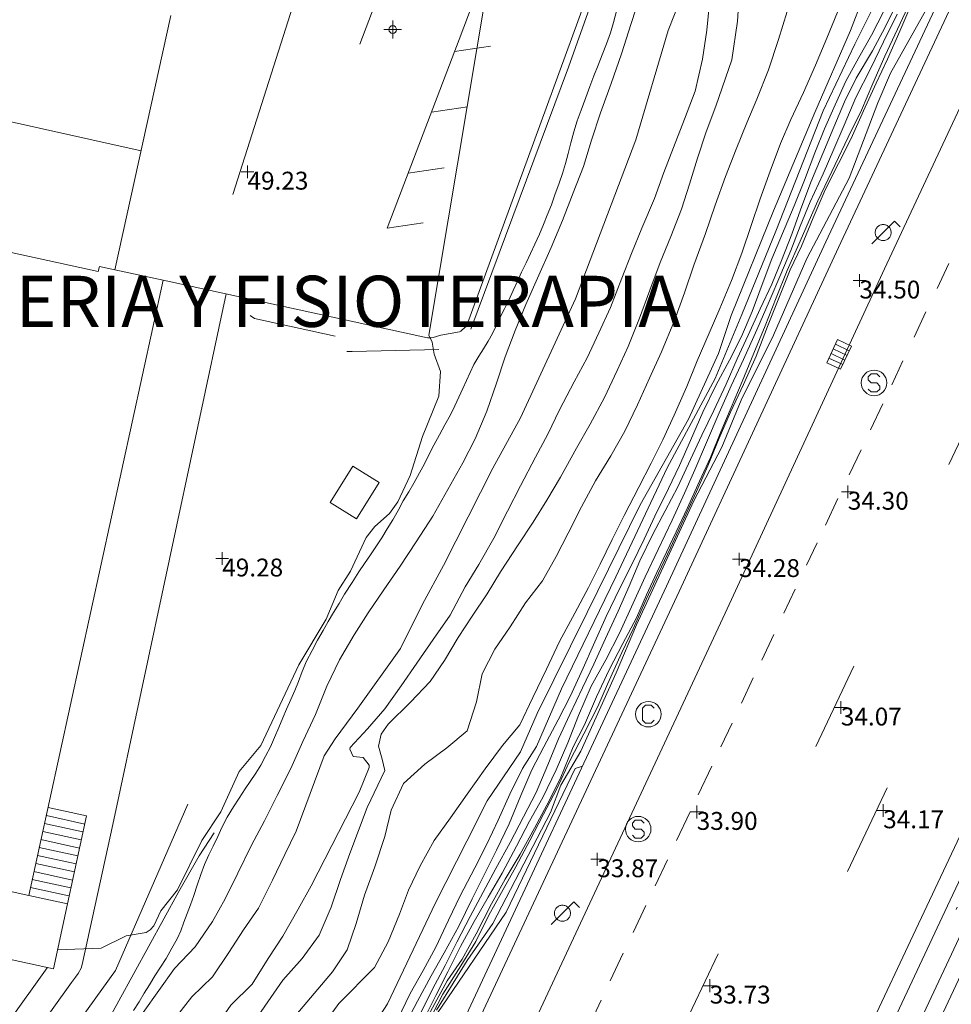
# Model space of a CAD drawing. Units: metres. Extents: x 549000 to 550002, y 4799000 to 4800001.
# Drawn here: x 549614 to 549651, y 4799071 to 4799110 of the extents above; entities that cross this region are included whole.
import ezdxf
from ezdxf.enums import TextEntityAlignment as Align

# ---------------------------------------------------------------- set-up
doc = ezdxf.new("R2010")
doc.units = ezdxf.units.M
doc.header["$MEASUREMENT"] = 0
doc.linetypes.add('DGN Style 3', pattern=[16.639964404430557, 11.88568886030754, -4.754275544123016])
doc.linetypes.add('DGN Style 4', pattern=[19.02898786535237, 9.508551088246032, -4.754275544123016, 0.01188568886030754, -4.754275544123016])
for name, color, linetype, lineweight in [('01-001', 34, 'Continuous', 13), ('01-002', 33, 'Continuous', 0), ('01-005', 6, 'Continuous', 0), ('01-010', 30, 'DGN Style 3', 13), ('01-014', 6, 'Continuous', 0), ('01-405', 7, 'Continuous', 0), ('01-414', 7, 'Continuous', 0), ('05-008', 213, 'Continuous', 0), ('05-015', 155, 'Continuous', 0), ('05-036', 140, 'Continuous', 0), ('05-038', 163, 'Continuous', 0), ('05-042', 254, 'DGN Style 4', 0), ('07-001', 1, 'Continuous', 13), ('07-010', 30, 'Continuous', 0), ('07-012', 56, 'Continuous', 0), ('07-016', 133, 'Continuous', 0), ('07-023', 4, 'Continuous', 0), ('07-025', 7, 'Continuous', 0), ('07-026', 191, 'Continuous', 0), ('07-029', 30, 'Continuous', 0), ('07-034', 7, 'Continuous', 0), ('08-001', 11, 'Continuous', 0), ('08-036', 222, 'Continuous', 0), ('09+001', 252, 'Continuous', 0), ('09+015', 1, 'Continuous', 0), ('09-001', 252, 'Continuous', 0), ('09-021', 252, 'Continuous', 0)]:
    doc.layers.add(name, color=color, linetype=linetype, lineweight=lineweight)
doc.styles.add('Style-ITALICS', font='ITALICS.shx')
doc.styles.add('Style-Univers 47', font='Univers 47.shx')

# ---------------------------------------------------------------- blocks, each defined once
blk = doc.blocks.new('01-005-01')
at = {"layer": '01-005', "color": 6, "linetype": 'Continuous', "lineweight": 0, "flags": 128}
for points in [[(-0.25, 0), (0.25, 0)], [(0, -0.25), (0, 0.25)]]:
    blk.add_lwpolyline(points, dxfattribs=at)
blk = doc.blocks.new('01-014-01')
at = {"layer": '01-014', "color": 6, "linetype": 'Continuous', "lineweight": 0, "flags": 128}
for points in [[(-0.25, 0), (0.25, 0)], [(0, -0.25), (0, 0.25)]]:
    blk.add_lwpolyline(points, dxfattribs=at)
blk = doc.blocks.new('08-001-01')
at = {"layer": '08-001', "color": 11, "linetype": 'Continuous', "lineweight": 0, "flags": 128}
for points in [[(-0.443149681086652, -0.4419999998062849), (0.4418503189226612, 0.4419999998062849), (0.6638503188733011, 0.2209999999031425)], [(0.3118503189180046, 0), (0.3118503189180046, 0.03299999982118607), (0.304850319866091, 0.06400000024586916), (0.2988503188826144, 0.09700000006705523), (0.2848503198474646, 0.1299999998882413), (0.2718503188807517, 0.1550000002607703), (0.2548503198195249, 0.1820000000298023), (0.2348503198008984, 0.2079999996349216), (0.2078503188677132, 0.2340000001713634), (0.181850318913348, 0.2539999997243285), (0.1558503188425675, 0.2730000000447035), (0.1298503198195249, 0.2860000003129244), (0.09685031895060092, 0.2989999996498227), (0.06385031889658421, 0.3059999998658895), (0.03185031889006495, 0.3119999999180436), (-0.001149681047536433, 0.3119999999180436), (-0.03414968110155314, 0.3119999999180436), (-0.06414968112949282, 0.3059999998658895), (-0.0971496810670942, 0.2989999996498227), (-0.1301496801897883, 0.2860000003129244), (-0.1551496800966561, 0.2730000000447035), (-0.1811496810987592, 0.2539999997243285), (-0.2071496810531244, 0.2340000001713634), (-0.234149681054987, 0.2079999996349216), (-0.2541496810736135, 0.1820000000298023), (-0.2721496811136603, 0.1550000002607703), (-0.2851496801013127, 0.1299999998882413), (-0.299149681115523, 0.09700000006705523), (-0.3051496801199391, 0.06400000024586916), (-0.3121496811509132, 0.03299999982118607), (-0.3121496811509132, 0), (-0.3121496811509132, -0.03299999982118607), (-0.3051496801199391, -0.06400000024586916), (-0.299149681115523, -0.09700000006705523), (-0.2851496801013127, -0.1299999998882413), (-0.2721496811136603, -0.1550000002607703), (-0.2541496810736135, -0.1820000000298023), (-0.234149681054987, -0.2079999996349216), (-0.2071496810531244, -0.2340000001713634), (-0.1811496810987592, -0.2539999997243285), (-0.1551496800966561, -0.2730000000447035), (-0.1301496801897883, -0.2860000003129244), (-0.0971496810670942, -0.2989999996498227), (-0.06414968112949282, -0.3059999998658895), (-0.03414968110155314, -0.3119999999180436), (-0.001149681047536433, -0.3119999999180436), (0.03185031889006495, -0.3119999999180436), (0.06385031889658421, -0.3059999998658895), (0.09685031895060092, -0.2989999996498227), (0.1298503198195249, -0.2860000003129244), (0.1558503188425675, -0.2730000000447035), (0.181850318913348, -0.2539999997243285), (0.2078503188677132, -0.2340000001713634), (0.2348503198008984, -0.2079999996349216), (0.2548503198195249, -0.1820000000298023), (0.2718503188807517, -0.1550000002607703), (0.2848503198474646, -0.1299999998882413), (0.2988503188826144, -0.09700000006705523), (0.304850319866091, -0.06400000024586916), (0.3118503189180046, -0.03299999982118607), (0.3118503189180046, 0)]]:
    blk.add_lwpolyline(points, dxfattribs=at)
blk = doc.blocks.new('09-002-01')
at = {"layer": '09-001', "color": 1, "linetype": 'Continuous', "lineweight": 0, "flags": 128}
blk.add_lwpolyline([(-0.228000000002794, -0.2399999992921948), (-0.1180000000167638, -0.349999999627471), (0.1140000000596046, -0.349999999627471), (0.2290000000502914, -0.2399999992921948), (0.2290000000502914, -0.1239999998360872), (0.1140000000596046, 0.003000000491738319), (-0.1180000000167638, 0.003000000491738319), (-0.228000000002794, 0.1240000007674098), (-0.228000000002794, 0.2400000002235174), (-0.1180000000167638, 0.3500000005587935), (0.1140000000596046, 0.3500000005587935), (0.2290000000502914, 0.2400000002235174)], dxfattribs=at)
at = {"layer": '09-001', "color": 1, "linetype": 'Continuous', "lineweight": 0}
blk.add_circle((0, 0), 0.5, dxfattribs=at)
blk = doc.blocks.new('09-009-01')
at = {"layer": '09-001', "color": 4, "linetype": 'Continuous', "lineweight": 0, "flags": 128}
blk.add_lwpolyline([(0.2290000000502914, -0.2400001920759678), (0.1140000000596046, -0.3500001914799213), (-0.1180000000167638, -0.3500001914799213), (-0.228000000002794, -0.2400001920759678), (-0.228000000002794, 0.239999808371067), (-0.1180000000167638, 0.3499998077750206), (0.1140000000596046, 0.3499998077750206), (0.2290000000502914, 0.239999808371067)], dxfattribs=at)
at = {"layer": '09-001', "color": 4, "linetype": 'Continuous', "lineweight": 0}
blk.add_circle((0, 0), 0.5, dxfattribs=at)
blk = doc.blocks.new('09+014+01')
at = {"layer": '09+001', "color": 5, "linetype": 'Continuous', "lineweight": 0}
for p, q in [((-0.3499999999767169, 0), (0.3499999999767169, 0)), ((0, 0.3500000005587935), (0, -0.349999999627471))]:
    blk.add_line(p, q, dxfattribs=at)
blk.add_circle((0, 0), 0.15, dxfattribs=at)
blk = doc.blocks.new('09+015+01')
at = {"layer": '09+015', "color": 1, "linetype": 'Continuous', "lineweight": 0}
for p, q in [((-0.2999999988824129, 0.3000000000465661), (-0.2999999998137355, -0.3000000000465661)), ((-0.09999999962747097, 0.3000000000465661), (-0.09999999962747097, -0.3000000000465661)), ((0.09999999962747097, 0.2999999998137355), (0.1000000005587935, -0.3000000002793968)), ((0.3000000007450581, 0.2999999998137355), (0.2999999998137355, -0.3000000002793968))]:
    blk.add_line(p, q, dxfattribs=at)
at = {"layer": '09+015', "color": 1, "linetype": 'Continuous', "lineweight": 0, "flags": 128}
blk.add_lwpolyline([(0.5, 0.2999999998137355), (0.5, -0.3000000002793968), (-0.5, -0.2999999998137355), (-0.5, 0.3000000002793968), (0.5, 0.2999999998137355)], dxfattribs=at)

msp = doc.modelspace()

# ---------------------------------------------------------------- linework, layer by layer
at = {"layer": '01-001', "flags": 128}
for points, elevation in [([(549627.185, 4799077.133), (549627.858, 4799078.925), (549628.56, 4799080.377), (549628.455, 4799080.815), (549628.306, 4799081.327000001), (549628.409, 4799081.801), (549628.681, 4799082.197), (549629.5650000001, 4799083.052), (549630.325, 4799083.857), (549630.888, 4799084.684), (549631.4230000001, 4799085.578), (549631.977, 4799086.422), (549632.555, 4799087.296), (549633.084, 4799088.156), (549633.779, 4799089.209), (549634.358, 4799090.094000001), (549634.894, 4799090.956), (549635.427, 4799091.858), (549636.058, 4799092.996), (549636.596, 4799093.937), (549637.15, 4799094.982), (549637.647, 4799096.041), (549638.081, 4799096.977), (549638.524, 4799098.083), (549638.925, 4799099.177), (549639.329, 4799100.261), (549639.7440000001, 4799101.29), (549640.169, 4799102.358), (549640.48, 4799103.333), (549640.7880000001, 4799104.347), (549641.134, 4799105.387), (549641.507, 4799106.385), (549642.132, 4799108.198), (549642.365, 4799109.721), (549642.402, 4799110.33)], 45), ([(549629.3150000001, 4799070.36), (549629.839, 4799071.346), (549630.3640000001, 4799072.331), (549630.878, 4799073.242000001), (549631.453, 4799074.283), (549631.969, 4799075.347), (549632.438, 4799076.29), (549632.925, 4799077.256), (549633.42, 4799078.285), (549633.882, 4799079.395), (549634.303, 4799080.405), (549634.775, 4799081.307), (549635.346, 4799082.36), (549635.811, 4799083.273), (549636.313, 4799084.385), (549636.719, 4799085.303), (549637.218, 4799086.412), (549637.7440000001, 4799087.483), (549638.242, 4799088.474), (549638.7, 4799089.429), (549639.128, 4799090.334), (549639.66, 4799091.415), (549640.089, 4799092.319), (549640.514, 4799093.299), (549640.998, 4799094.406), (549641.5160000001, 4799095.445), (549642.046, 4799096.444), (549642.51, 4799097.367000001), (549642.939, 4799098.346), (549643.324, 4799099.405), (549643.71, 4799100.405), (549644.125, 4799101.396), (549644.583, 4799102.49), (549644.98, 4799103.49), (549645.385, 4799104.561), (549645.767, 4799105.495), (549646.187, 4799106.444), (549646.599, 4799107.362), (549647.116, 4799108.296), (549647.609, 4799109.171), (549648.0970000001, 4799110.136)], 40), ([(549630.578, 4799070.988), (549631.772, 4799072.933), (549632.778, 4799074.381), (549635.037, 4799078.736), (549635.449, 4799079.799), (549636.232, 4799081.139), (549637.611, 4799084.199), (549638.405, 4799086.074), (549640.649, 4799090.939), (549641.7490000001, 4799093.033), (549642.505, 4799094.881), (549643.763, 4799097.415), (549645.078, 4799100.42), (549646.737, 4799103.574), (549647.849, 4799106.515), (549648.349, 4799107.674), (549649.72, 4799110.12)], 35), ([(549615.313132475, 4799056.35988804), (549616.696, 4799059.069), (549617.338, 4799060.028), (549618.1190000001, 4799060.808), (549618.9890000001, 4799061.657), (549619.621, 4799062.641), (549620.078, 4799063.562), (549620.462, 4799064.498), (549620.882, 4799065.534), (549621.262, 4799066.57), (549621.674, 4799067.613), (549622.147, 4799068.623), (549622.644, 4799069.562), (549623.331, 4799070.387), (549623.98, 4799071.317), (549624.562, 4799072.164), (549625.318, 4799073.01), (549625.983, 4799073.934), (549626.447, 4799075.025), (549626.816, 4799076.115), (549627.185, 4799077.133)], 45)]:
    msp.add_lwpolyline(points, dxfattribs=dict(at, elevation=elevation))
at = {"layer": '01-002', "flags": 128}
for points, elevation in [([(549638.1630000001, 4799144.457), (549630.278, 4799097.42), (549630.406, 4799097.152), (549630.4890000001, 4799096.674), (549630.732, 4799095.999), (549630.672, 4799095.039), (549630.032, 4799093.457), (549629.549, 4799091.933), (549629.063, 4799090.899), (549628.732, 4799090.439), (549628.1630000001, 4799089.933), (549627.8200000001, 4799089.499), (549627.205, 4799088.181), (549626.732, 4799087.42), (549626.263, 4799086.299), (549625.189, 4799084.52), (549623.705, 4799081.357), (549622.849, 4799080.333), (549622.137, 4799078.757), (549621.389, 4799077.633), (549620.437, 4799075.699), (549619.789, 4799074.888), (549619.505, 4799074.299), (549619.372, 4799074.139), (549619.211, 4799074.039), (549618.432, 4799073.899), (549617.449, 4799073.42), (549615.737, 4799073.352)], 49), ([(549625.08, 4799078.005), (549626.174, 4799080.95), (549626.6140000001, 4799081.619), (549627.496, 4799082.821), (549629.161, 4799085.159), (549630.035, 4799086.887), (549630.854, 4799088.407), (549632.776, 4799092.216), (549633.862, 4799094.183), (549636.019, 4799098.838), (549638.383, 4799105.072), (549639.644, 4799109.346), (549641.132, 4799113.123)], 47), ([(549629.053, 4799070.612), (549629.549, 4799071.646), (549630.058, 4799072.552), (549630.553, 4799073.458), (549631.052, 4799074.514), (549631.5, 4799075.474), (549632.08, 4799076.572), (549632.544, 4799077.489), (549632.988, 4799078.435000001), (549633.449, 4799079.452000001), (549633.938, 4799080.455), (549634.487, 4799081.316), (549635.465, 4799083.579), (549637.601, 4799087.961), (549639.605, 4799092.233), (549641.482, 4799095.721), (549642.529, 4799098.224), (549643.857, 4799101.496), (549645.712, 4799106.198), (549646.957, 4799108.817), (549648.857, 4799112.64)], 41), ([(549619.0918547509, 4799070.907741952), (549620.326, 4799072.628), (549621.126, 4799073.479), (549621.805, 4799074.466), (549622.306, 4799075.350000001), (549622.803, 4799076.351), (549623.34, 4799077.452000001), (549623.845, 4799078.402), (549624.3420000001, 4799079.403), (549624.868, 4799080.455), (549625.349, 4799081.507), (549625.835, 4799082.569), (549626.287, 4799083.683), (549626.78, 4799084.712), (549627.349, 4799085.685000001), (549627.904, 4799086.555), (549628.5160000001, 4799087.45), (549629.157, 4799088.381), (549629.785, 4799089.333), (549630.429, 4799090.335), (549631.022, 4799091.375), (549631.609, 4799092.422), (549632.087, 4799093.364), (549632.553, 4799094.444), (549632.922, 4799095.546), (549633.261, 4799096.574), (549633.656, 4799097.600000001), (549634.075, 4799098.621), (549634.537, 4799099.658), (549635.072, 4799100.86), (549635.511, 4799101.909), (549635.929, 4799102.991), (549636.325, 4799104.028), (549636.64, 4799105.055), (549636.992, 4799106.124), (549637.408, 4799107.269), (549637.824, 4799108.438), (549638.202, 4799109.626), (549638.569, 4799110.758)], 48), ([(549629.888, 4799070.735), (549630.415, 4799071.817), (549630.911, 4799072.747), (549631.377, 4799073.66), (549631.897, 4799074.664), (549632.403, 4799075.619), (549632.903, 4799076.545), (549633.457, 4799077.562), (549633.986, 4799078.561), (549634.483, 4799079.52), (549634.934, 4799080.605), (549635.355, 4799081.612), (549635.802, 4799082.563), (549636.2880000001, 4799083.607), (549636.73, 4799084.546), (549637.197, 4799085.539), (549637.685, 4799086.614), (549638.115, 4799087.594000001), (549638.5430000001, 4799088.586), (549639.0480000001, 4799089.625), (549639.522, 4799090.542), (549640.029, 4799091.487), (549640.52, 4799092.553), (549640.962, 4799093.501), (549641.436, 4799094.474), (549641.911, 4799095.5), (549642.3470000001, 4799096.495), (549642.775, 4799097.425), (549643.253, 4799098.453), (549643.698, 4799099.417), (549644.085, 4799100.346), (549644.484, 4799101.376), (549644.828, 4799102.323), (549645.233, 4799103.412), (549645.694, 4799104.538), (549646.129, 4799105.563), (549646.549, 4799106.553), (549647.007, 4799107.48), (549647.6410000001, 4799108.554), (549648.1410000001, 4799109.481), (549648.634, 4799110.489)], 39), ([(549630.2636435663, 4799070.798961632), (549630.9971257756, 4799072.135395568), (549631.586049006, 4799072.995420163), (549632.134, 4799073.983), (549632.729, 4799075.151000001), (549633.27, 4799076.122), (549633.848, 4799077.095), (549634.408, 4799078.116), (549634.892, 4799079.013), (549635.421, 4799080.053), (549635.9232090482, 4799081.297781191), (549636.368, 4799082.168000001), (549636.844, 4799083.259000001), (549637.334, 4799084.318), (549637.876, 4799085.347), (549638.403, 4799086.357), (549638.7944330244, 4799087.257921454), (549639.2014167751, 4799088.131935943), (549639.9650248612, 4799089.719340088), (549640.3887527403, 4799090.640693603), (549640.8728757119, 4799091.70518318), (549641.302, 4799092.626), (549641.711, 4799093.634000001), (549642.1140000001, 4799094.586), (549642.546, 4799095.61), (549642.9940000001, 4799096.71), (549643.437, 4799097.793000001), (549643.872847341, 4799098.883051828), (549644.3059547775, 4799099.949793998), (549644.8157169769, 4799101.096788907), (549645.2536606143, 4799102.119608192), (549645.5030864011, 4799102.680536223), (549646.187, 4799104.104), (549646.686, 4799105.17), (549647.209, 4799106.224), (549647.659, 4799107.272), (549648.13, 4799108.342), (549648.621, 4799109.401000001), (549649.115, 4799110.453)], 37), ([(549646.777, 4799109.356), (549647.2710000001, 4799110.613)], 42), ([(549625.676, 4799075.866), (549627.546, 4799079.524), (549627.9450000001, 4799080.496), (549627.943, 4799080.584), (549627.706, 4799080.89), (549627.317, 4799080.93), (549627.179, 4799081.209), (549627.197, 4799081.282), (549627.881, 4799082.006), (549628.559, 4799082.793000001), (549629.2, 4799083.687), (549629.805, 4799084.579), (549630.452, 4799085.505), (549631.117, 4799086.462), (549631.705, 4799087.566), (549632.235, 4799088.445), (549632.816, 4799089.472), (549633.359, 4799090.532), (549633.865, 4799091.528), (549634.456, 4799092.638), (549634.929, 4799093.547), (549635.3960000001, 4799094.493), (549635.969, 4799095.59), (549636.475, 4799096.535), (549636.938, 4799097.515), (549637.392, 4799098.503), (549637.829, 4799099.649), (549638.211, 4799100.615), (549638.616, 4799101.606), (549639.117, 4799102.778), (549639.475, 4799103.787), (549639.855, 4799104.772), (549640.28, 4799105.881), (549640.704, 4799106.978), (549640.992, 4799108.231), (549641.159, 4799109.36), (549641.259, 4799110.435000001)], 45.99999999999999), ([(549626.12, 4799070.368), (549626.756, 4799071.254), (549628.1460000001, 4799072.667), (549628.687, 4799073.67), (549629.126, 4799074.746), (549629.476, 4799075.687), (549629.936, 4799076.648), (549630.486, 4799077.633), (549631.128, 4799078.518), (549631.777, 4799079.45), (549632.476, 4799080.447), (549633.161, 4799081.356), (549633.835, 4799082.171), (549634.351, 4799083.239), (549634.887, 4799084.343), (549635.392, 4799085.433), (549635.991, 4799086.533), (549636.531, 4799087.544), (549636.99, 4799088.457), (549637.451, 4799089.418000001), (549637.926, 4799090.357), (549638.501, 4799091.47), (549638.982, 4799092.412), (549639.438, 4799093.327000001), (549639.884, 4799094.29), (549640.379, 4799095.412), (549640.777, 4799096.418000001), (549641.252, 4799097.493), (549641.6730000001, 4799098.459), (549642.122, 4799099.566), (549642.532, 4799100.638), (549642.895, 4799101.712), (549643.2440000001, 4799102.761), (549643.634, 4799103.845), (549644.044, 4799104.927), (549644.449, 4799105.867000001), (549644.942, 4799106.926), (549645.409, 4799107.998), (549645.851, 4799109.051), (549646.276, 4799110.067)], 43), ([(549626.5051270948, 4799072.492610521), (549627.08, 4799073.352), (549627.427, 4799074.388), (549627.752, 4799075.49), (549628.161, 4799076.605), (549628.559, 4799077.796), (549628.801, 4799078.829), (549629.291, 4799079.868), (549630.1240000001, 4799080.619), (549630.975, 4799081.266), (549631.782, 4799081.934), (549632.149, 4799083.065), (549632.366, 4799084.157), (549632.856, 4799085.13), (549633.458, 4799086), (549634.058, 4799086.935000001), (549634.729, 4799087.8), (549635.255, 4799088.757), (549635.725, 4799089.672), (549636.251, 4799090.697), (549636.806, 4799091.715), (549637.407, 4799092.694), (549637.946, 4799093.661), (549638.442, 4799094.695), (549638.91, 4799095.735), (549639.389, 4799096.771), (549639.888, 4799098), (549640.284, 4799099.075), (549640.648, 4799100.162), (549641.111, 4799101.408), (549641.492, 4799102.517), (549641.894, 4799103.639), (549642.307, 4799104.706), (549642.723, 4799105.737), (549643.123, 4799106.666), (549643.573, 4799107.810000001), (549643.9670000001, 4799109.002), (549644.299, 4799110.093)], 44), ([(549630.2417019283, 4799070.480847287), (549630.8243815143, 4799071.613156738), (549631.5258512533, 4799072.722940686), (549632.113, 4799073.679), (549632.626, 4799074.713), (549633.117, 4799075.595), (549633.68, 4799076.603), (549634.232, 4799077.634000001), (549634.77, 4799078.669), (549635.2880000001, 4799079.659), (549635.794, 4799080.754), (549636.339, 4799081.818), (549636.888, 4799082.879), (549637.2720644883, 4799083.760629675), (549637.8266722754, 4799084.994289818), (549638.2705336644, 4799085.921420675), (549638.7823608016, 4799087.072039196), (549639.2668689383, 4799088.097999007), (549639.7373803854, 4799089.099274382), (549640.1113218403, 4799089.912286947), (549640.7564371418, 4799091.29675046), (549641.199, 4799092.299), (549641.64, 4799093.385), (549642.083, 4799094.407), (549642.59, 4799095.485), (549643.096, 4799096.595), (549643.53, 4799097.766), (549644.0238373198, 4799099.000655181), (549644.427, 4799099.979), (549644.868, 4799100.909), (549645.322, 4799102.019), (549645.792, 4799103.115), (549646.311, 4799104.146), (549646.806, 4799105.121), (549647.289, 4799106.207), (549647.792, 4799107.289), (549648.231, 4799108.228), (549648.715, 4799109.319), (549649.188, 4799110.418000001)], 36), ([(549630.042, 4799070.545), (549630.546, 4799071.561), (549631.019, 4799072.493), (549631.519, 4799073.482), (549632.047, 4799074.466), (549632.593, 4799075.413), (549633.152, 4799076.355), (549633.702, 4799077.416), (549634.216, 4799078.393), (549634.735, 4799079.326), (549635.257, 4799080.406), (549635.724, 4799081.454), (549636.14, 4799082.524), (549636.636, 4799083.676), (549637.208, 4799084.707), (549637.736, 4799085.755), (549638.274, 4799086.923), (549638.745, 4799087.962), (549639.259, 4799089.035), (549639.7980000001, 4799090.175), (549640.28, 4799091.232), (549640.686, 4799092.146), (549641.145, 4799093.215), (549641.645, 4799094.374), (549642.109, 4799095.431), (549642.5920000001, 4799096.471), (549643.112, 4799097.629), (549643.603, 4799098.74), (549644.061, 4799099.803), (549644.452, 4799100.734), (549644.816, 4799101.687), (549645.208, 4799102.635), (549645.708, 4799103.743), (549646.136, 4799104.697), (549646.537, 4799105.644), (549646.998, 4799106.725000001), (549647.575, 4799107.877), (549648.08, 4799108.908), (549648.609, 4799109.983)], 38), ([(549646.777, 4799109.356), (549645.385, 4799106.139), (549643.768, 4799102.29), (549642.111, 4799098.191), (549641.621, 4799096.709), (549640.446, 4799094.136), (549638.55, 4799090.782), (549636.481, 4799086.559), (549634.52, 4799082.606), (549633.863, 4799081.101), (549632.564, 4799079.19), (549631.761, 4799077.607), (549630.5430000001, 4799075.195), (549628.662, 4799071.238), (549626.71, 4799068.239)], 42), ([(549622.3358313552, 4799051.977717736), (549623.42, 4799054.452000001), (549624.1630000001, 4799055.815), (549624.463, 4799056.633), (549625.221, 4799058.374), (549626.137, 4799060.057), (549627.289, 4799062.857), (549627.378, 4799063.639), (549627.878, 4799064.433), (549628.805, 4799066.233), (549629.12, 4799066.915), (549629.237, 4799067.574), (549629.4720000001, 4799068.052), (549630.032, 4799068.852), (549630.272, 4799069.42), (549630.337, 4799070.174), (549630.605, 4799070.857), (549633.305, 4799074.833), (549636.011, 4799080.452000001), (549636.289, 4799080.552)], 34), ([(549616.4141508918, 4799064.791305597), (549617.677, 4799065.718), (549618.336, 4799066.687), (549618.832, 4799067.561), (549619.419, 4799068.537), (549619.761, 4799069.665), (549620.351, 4799070.679), (549621.005, 4799071.509000001), (549621.805, 4799072.292), (549622.447, 4799073.255), (549623.024, 4799074.138), (549623.615, 4799074.982), (549624.157, 4799076.081), (549624.645, 4799077.082), (549625.08, 4799078.005)], 47), ([(549617.559, 4799070.291), (549620.49, 4799075.634000001), (549621.291, 4799077.037), (549621.871, 4799077.934)], 49), ([(549613.3901237677, 4799057.039623037), (549614.373, 4799058.292), (549614.909, 4799059.279), (549615.616, 4799060.226), (549616.375, 4799060.949), (549617.2, 4799061.843), (549617.845, 4799062.789), (549618.608, 4799063.572), (549619.189, 4799064.437), (549619.659, 4799065.377), (549619.959, 4799066.409), (549620.289, 4799067.403), (549620.667, 4799068.403), (549621.2490000001, 4799069.383), (549621.936, 4799070.338), (549622.529, 4799071.188), (549623.355, 4799072.01), (549623.986, 4799073.017), (549624.563, 4799073.896), (549625.159, 4799074.947), (549625.676, 4799075.866)], 46), ([(549616.4051519636, 4799056.555530042), (549617.322, 4799058.172), (549617.927, 4799059.016), (549618.6900000001, 4799059.785), (549619.469, 4799060.438), (549620.332, 4799061.422), (549620.952, 4799062.458), (549621.464, 4799063.39), (549621.96, 4799064.521), (549622.272, 4799065.594000001), (549622.609, 4799066.635), (549622.915, 4799067.589), (549623.444, 4799068.526000001), (549624.106, 4799069.564), (549624.7880000001, 4799070.458), (549626.5051270948, 4799072.492610521)], 44)]:
    msp.add_lwpolyline(points, dxfattribs=dict(at, elevation=elevation))
at = {"layer": '01-010'}
msp.add_polyline3d([(549618.711, 4799070.974, 48.443), (549618.932, 4799071.32, 48.443), (549619.137, 4799071.657, 48.431), (549619.337, 4799071.981, 48.431), (549619.549, 4799072.333, 48.431), (549619.772, 4799072.674, 48.466), (549619.9890000001, 4799073.02, 48.483), (549620.22, 4799073.415, 48.5), (549620.42, 4799073.781, 48.531), (549620.572, 4799074.099, 48.583), (549620.689, 4799074.439, 48.626), (549620.8200000001, 4799074.781, 48.666), (549620.949, 4799075.12, 48.699), (549621.078, 4799075.488, 48.705), (549621.211, 4799075.888, 48.726), (549621.349, 4799076.299, 48.731), (549621.4890000001, 4799076.699, 48.743), (549621.6630000001, 4799077.074, 48.772), (549621.832, 4799077.42, 48.814), (549622.011, 4799077.788, 48.866), (549622.172, 4799078.139, 48.914), (549622.378, 4799078.552, 48.931), (549622.632, 4799078.957, 48.943), (549622.849, 4799079.288, 48.943), (549623.089, 4799079.657, 48.943), (549623.289, 4799079.952000001, 48.931), (549623.505, 4799080.274, 48.931), (549623.705, 4799080.588, 48.931), (549623.889, 4799080.939, 48.931), (549624.072, 4799081.299, 48.926), (549624.237, 4799081.674, 48.914), (549624.405, 4799082.057, 48.899), (549624.563, 4799082.433, 48.872), (549624.705, 4799082.774, 48.857), (549624.878, 4799083.152, 48.843), (549625.037, 4799083.515, 48.843), (549625.172, 4799083.857, 48.843), (549625.3200000001, 4799084.257, 48.843), (549625.4890000001, 4799084.657, 48.843), (549625.705, 4799085.074, 48.843), (549625.92, 4799085.481, 48.843), (549626.137, 4799085.857, 48.843), (549626.337, 4799086.215, 48.843), (549626.549, 4799086.557, 48.843), (549626.763, 4799086.92, 48.843), (549626.9720000001, 4799087.281, 48.843), (549627.272, 4799087.736, 48.843), (549627.532, 4799088.152, 48.843), (549627.763, 4799088.481, 48.857), (549627.9890000001, 4799088.82, 48.866), (549628.205, 4799089.139, 48.866), (549628.437, 4799089.481, 48.866), (549628.649, 4799089.833, 48.872), (549628.872, 4799090.188, 48.899), (549629.078, 4799090.552, 48.926), (549629.278, 4799090.933, 48.931), (549629.4890000001, 4799091.281, 48.931), (549629.689, 4799091.633, 48.931), (549629.906, 4799092.033, 48.931), (549630.105, 4799092.388, 48.931), (549630.278, 4799092.733, 48.931), (549630.478, 4799093.12, 48.926), (549630.689, 4799093.52, 48.905), (549630.906, 4799093.915, 48.872), (549631.12, 4799094.299, 48.857), (549631.289, 4799094.657, 48.826), (549631.449, 4799094.988, 48.799), (549631.611, 4799095.333, 48.766), (549631.7490000001, 4799095.652, 48.731), (549631.889, 4799095.957, 48.714), (549632.037, 4799096.274, 48.699), (549632.237, 4799096.599, 48.666), (549632.42, 4799096.888, 48.666), (549632.605, 4799097.181, 48.672), (549632.763, 4799097.481, 48.657), (549632.906, 4799097.781, 48.626), (549633.072, 4799098.12, 48.605), (549633.237, 4799098.452000001, 48.583), (549633.405, 4799098.788, 48.572), (549633.578, 4799099.174, 48.572), (549633.7490000001, 4799099.539, 48.572), (549633.906, 4799099.888, 48.572), (549634.089, 4799100.257, 48.572), (549634.263, 4799100.62, 48.572), (549634.432, 4799100.981, 48.572), (549634.605, 4799101.381, 48.572), (549634.763, 4799101.752, 48.572), (549634.906, 4799102.115, 48.572), (549635.078, 4799102.52, 48.572), (549635.211, 4799102.92, 48.572), (549635.378, 4799103.374, 48.572), (549635.511, 4799103.752, 48.583), (549635.632, 4799104.139, 48.605), (549635.737, 4799104.533, 48.626), (549635.837, 4799104.952000001, 48.631), (549635.949, 4799105.381, 48.631), (549636.089, 4799105.815, 48.631), (549636.237, 4799106.236, 48.631), (549636.42, 4799106.72, 48.643), (549636.578, 4799107.157, 48.672), (549636.737, 4799107.581, 48.714), (549636.905, 4799107.988, 48.714), (549637.063, 4799108.399, 48.705), (549637.237, 4799108.833, 48.699), (549637.389, 4799109.257, 48.705), (549637.505, 4799109.657, 48.714), (549637.637, 4799110.157, 48.705)], dxfattribs=at)
at = {"layer": '05-008'}
msp.add_polyline3d([(549619.872, 4799099.581, 49.366), (549630.22, 4799097.32, 48.983), (549630.372, 4799097.315, 48.983), (549630.449, 4799097.333, 48.983), (549630.7490000001, 4799097.415, 48.983), (549631.4720000001, 4799097.552, 48.972), (549631.532, 4799097.581, 48.972), (549631.578, 4799097.633, 48.972), (549631.7490000001, 4799097.774, 48.843), (549639.037, 4799117.72, 48.743)], dxfattribs=at)
at = {"layer": '05-015'}
for points in [[(549701.6630000001, 4799199.633, 40.083), (549700.778, 4799195.133, 39.943), (549699.932, 4799191.199, 39.805), (549698.9890000001, 4799187.299, 39.672), (549697.9720000001, 4799183.42, 39.531), (549695.42, 4799174.699, 39.214), (549694.037, 4799170.274, 39.043), (549692.532, 4799165.881, 38.872), (549690.905, 4799161.552, 38.705), (549688.089, 4799154.499, 38.357), (549685.211, 4799147.499, 38.014), (549682.205, 4799140.552, 37.666), (549679.005, 4799133.488, 37.331), (549672.211, 4799118.799, 36.705), (549667.62, 4799109.039, 36.283), (549651.3200000001, 4799074.439, 35.114), (549639.878, 4799050.039, 34.357), (549633.137, 4799035.736, 33.999), (549625.8200000001, 4799020.188, 33.605), (549621.42, 4799010.881, 33.466), (549616.3213141386, 4799000, 33.31135787876)], [(549615.2811879166, 4799000, 33.30562517816911), (549620.572, 4799011.288, 33.466), (549624.9720000001, 4799020.599, 33.605), (549632.105, 4799035.736, 33.983), (549639.032, 4799050.452000001, 34.357), (549650.4720000001, 4799074.852, 35.114), (549666.772, 4799109.452000001, 36.283), (549671.363, 4799119.199, 36.705), (549678.149, 4799133.888, 37.331), (549681.337, 4799140.939, 37.666), (549684.337, 4799147.874, 38.014), (549687.22, 4799154.857, 38.357), (549689.9720000001, 4799161.915, 38.705), (549691.589, 4799166.22, 38.872), (549693.089, 4799170.588, 39.043), (549694.4720000001, 4799174.988, 39.214), (549697.011, 4799183.688, 39.531), (549698.032, 4799187.552, 39.672), (549698.963, 4799191.433, 39.805), (549699.811, 4799195.339, 39.943), (549700.572, 4799199.257, 40.083)], [(549631.92, 4799097.652, 48.972), (549635.7490000001, 4799107.92, 49.514), (549641.406, 4799123.839, 49.531), (549641.711, 4799124.757, 49.5), (549642.049, 4799125.681, 49.472), (549642.405, 4799126.588, 49.443), (549642.772, 4799127.488, 49.426), (549643.172, 4799128.388, 49.399), (549643.578, 4799129.274, 49.366), (549644.011, 4799130.152, 49.343), (549644.4720000001, 4799131.015, 49.314), (549644.937, 4799131.857, 49.283), (549645.437, 4799132.715, 49.266), (549645.949, 4799133.539, 49.231), (549648.8200000001, 4799137.533, 48.966), (549654.689, 4799156.174, 48.883), (549659.349, 4799170.236, 48.766), (549664.9720000001, 4799187.399, 48.283)]]:
    msp.add_polyline3d(points, dxfattribs=at)
at = {"layer": '05-036', "extrusion": (-0.01642185136442681, -0.03509768232789258, 0.9992489557127269), "elevation": -177429.003486107, "flags": 128}
msp.add_lwpolyline([(-1535984.52268364, 4576324.875391879), (-1535984.52268364, 4576323.791507198)], dxfattribs=at)
at = {"layer": '05-036', "extrusion": (-0.01033541137328072, -0.02238213269072121, 0.9996960635152866), "elevation": -113060.3963218466, "flags": 128}
msp.add_lwpolyline([(-1512919.713112422, 4586038.697267934), (-1512919.713112422, 4586037.602075714)], dxfattribs=at)
at = {"layer": '05-036', "extrusion": (-0.01414462453564837, -0.03074491305318014, 0.9994271758953215), "elevation": -155287.9323355045, "flags": 128}
msp.add_lwpolyline([(-1506460.629333498, 4586927.329269482), (-1506460.629333498, 4586926.295069308)], dxfattribs=at)
at = {"layer": '05-036', "extrusion": (-0.01220383034359494, -0.02577448968567252, 0.9995932883960296), "elevation": -130367.6304333758, "flags": 128}
msp.add_lwpolyline([(-1556941.231132946, 4570814.097148886), (-1556941.231132946, 4570817.603746097)], dxfattribs=at)
at = {"layer": '05-036', "extrusion": (-0.01173324277683017, -0.02499156113471583, 0.9996188037877187), "elevation": -126351.6226052515, "flags": 128}
msp.add_lwpolyline([(-1541984.627305734, 4575996.278481282), (-1541984.627305734, 4575995.155651821)], dxfattribs=at)
at = {"layer": '05-036', "extrusion": (-0.01596725039079827, -0.03329922303722032, 0.9993178716805154), "elevation": -168548.0779431741, "flags": 128}
msp.add_lwpolyline([(-1579372.08960502, 4561861.50367525), (-1579372.08960502, 4561860.420531677)], dxfattribs=at)
at = {"layer": '05-036', "extrusion": (-0.01451955014456791, -0.03095904080412001, 0.9994151892262235), "elevation": -156521.5866277107, "flags": 128}
msp.add_lwpolyline([(-1540123.907439599, 4575686.287879172), (-1540123.907439599, 4575685.147352539)], dxfattribs=at)
at = {"layer": '05-036', "extrusion": (-0.01287476414652259, -0.02708353999979331, 0.9995502600216014), "elevation": -137018.6549880264, "flags": 128}
msp.add_lwpolyline([(-1563987.641229441, 4568209.353031187), (-1563987.641229441, 4568208.385976381)], dxfattribs=at)
at = {"layer": '05-036', "extrusion": (-0.007024179450819181, -0.01485884114596365, 0.9998649287492996), "elevation": -75135.50248394784, "flags": 128}
msp.add_lwpolyline([(549631.2974877122, 4798500.795629359), (549630.8553791945, 4798499.860526125)], dxfattribs=at)
at = {"layer": '05-036', "extrusion": (-0.009965308112173462, -0.02133898953356202, 0.9997226316133471), "elevation": -107850.8875681976, "flags": 128}
msp.add_lwpolyline([(-1532639.44868741, 4579597.835681999), (-1532639.44868741, 4579596.731705097)], dxfattribs=at)
at = {"layer": '05-036', "extrusion": (-0.01230636195210009, -0.02598561105745866, 0.9995865652726004), "elevation": -131437.1671907761, "flags": 128}
msp.add_lwpolyline([(-1557310.446604745, 4570645.470175532), (-1557310.446604745, 4570648.94815023)], dxfattribs=at)
at = {"layer": '05-036', "extrusion": (-0.01023188205487092, -0.02155925469377514, 0.9997152130115177), "elevation": -109054.4830608409, "flags": 128}
msp.add_lwpolyline([(-1561083.252523761, 4569949.762557392), (-1561083.252523761, 4569948.673052459)], dxfattribs=at)
at = {"layer": '05-036', "extrusion": (-0.01105050394532519, -0.02364000501545594, 0.9996594602790612), "elevation": -119490.1364518716, "flags": 128}
msp.add_lwpolyline([(-1534328.768896103, 4578739.361137993), (-1534328.768896103, 4578738.326467996)], dxfattribs=at)
at = {"layer": '05-036', "extrusion": (-0.01388446755966729, -0.02971118577985515, 0.9994620888258542), "elevation": -150183.8976065225, "flags": 128}
msp.add_lwpolyline([(-1533821.97022048, 4578003.355048785), (-1533821.97022048, 4578002.104870399)], dxfattribs=at)
at = {"layer": '05-036', "extrusion": (-0.01423803885919749, -0.0301592567308195, 0.9994436940032633), "elevation": -152528.3824691828, "flags": 128}
msp.add_lwpolyline([(-1551743.326480017, 4571882.201625562), (-1551743.326480017, 4571878.57357016)], dxfattribs=at)
at = {"layer": '05-036', "extrusion": (-0.01076943464890256, -0.02274455552984545, 0.9996833020867624), "elevation": -115038.3274064457, "flags": 128}
msp.add_lwpolyline([(-1556982.704991597, 4571195.969696471), (-1556982.704991597, 4571194.737844614)], dxfattribs=at)
at = {"layer": '05-036', "extrusion": (-0.01175263764581583, -0.02466127243712174, 0.9996267789280898), "elevation": -124777.2133348232, "flags": 128}
msp.add_lwpolyline([(-1568421.768862014, 4567025.993440468), (-1568421.768862014, 4567024.85868014)], dxfattribs=at)
at = {"layer": '05-036', "extrusion": (-0.01212061380465117, -0.02573790259327749, 0.99959524363169), "elevation": -130146.2951230323, "flags": 128}
msp.add_lwpolyline([(-1547368.857464756, 4574050.288519423), (-1547368.857464756, 4574049.128551321)], dxfattribs=at)
at = {"layer": '05-036', "extrusion": (-0.010362194766179, -0.02192080732336497, 0.9997060083474141), "elevation": -110861.2811631905, "flags": 128}
msp.add_lwpolyline([(-1554050.826683286, 4572290.605977269), (-1554050.826683285, 4572289.409932538)], dxfattribs=at)
at = {"layer": '05-036', "extrusion": (-0.0120737719214216, -0.02538892052369663, 0.9996047352560067), "elevation": -128445.7657673365, "flags": 128}
msp.add_lwpolyline([(-1564657.070972094, 4568208.281341184), (-1564657.070972094, 4568211.838341325)], dxfattribs=at)
at = {"layer": '05-036', "extrusion": (-0.009685420832752822, -0.02067426268854691, 0.9997393497735185), "elevation": -104507.0541600432, "flags": 128}
msp.add_lwpolyline([(-1538190.55420673, 4577798.066384018), (-1538190.55420673, 4577796.927557428)], dxfattribs=at)
at = {"layer": '05-036'}
for points in [[(549702.2490000001, 4799199.833, 38.914), (549701.478, 4799195.52, 38.743), (549700.605, 4799191.233, 38.583), (549700.12, 4799189.088, 38.5), (549699.078, 4799184.839, 38.343), (549697.932, 4799180.62, 38.183), (549697.3200000001, 4799178.52, 38.105), (549695.8200000001, 4799173.581, 37.883), (549694.437, 4799169.352, 37.699), (549692.949, 4799165.157, 37.499), (549691.363, 4799161.015, 37.305), (549687.732, 4799151.981, 36.926), (549683.978, 4799142.999, 36.543), (549680.089, 4799134.088, 36.166), (549678.089, 4799129.652, 35.972), (549676.072, 4799125.233, 35.783), (549674.011, 4799120.82, 35.599), (549669.805, 4799112.057, 35.226), (549656.52, 4799083.915, 34.226), (549645.505, 4799060.452000001, 33.405), (549633.889, 4799035.736, 32.857), (549621.705, 4799009.774, 32.283), (549617.1143987693, 4799000, 32.20281482566657)], [(549627.579, 4799108.812, 49.914), (549633.667, 4799124.848, 49.71), (549637.911, 4799135.781, 49.682), (549640.983, 4799143.394, 49.535), (549649.292, 4799164.337, 49.098), (549653.109, 4799167.49, 48.977), (549658.394, 4799183.132, 48.69), (549658.0955980109, 4799185.120728784, 48.59269500353455)], [(549668.732, 4799115.381, 35.657), (549656.337, 4799088.988, 34.631), (549649.232, 4799073.933, 34.066), (549631.289, 4799035.736, 33.214), (549630.449, 4799033.939, 33.172), (549622.978, 4799018.099, 32.914), (549614.4817516683, 4799000, 32.63264133453561)]]:
    msp.add_polyline3d(points, dxfattribs=at)
at = {"layer": '05-038', "extrusion": (0.07355721243376577, 0.01090195999254175, 0.9972314093365165), "elevation": 92798.56421397893, "flags": 128}
msp.add_lwpolyline([(4666670.801234215, -1243828.450370262), (4666670.801234215, -1243829.877123793)], dxfattribs=at)
at = {"layer": '05-038', "extrusion": (0.07355721244818257, 0.0109019599448361, 0.9972314093359747), "flags": 128}
for points, elevation in [([(4666668.592827583, -1243827.212521892), (4666668.592827583, -1243828.639275423)], 92798.45970841046), ([(4666666.359845461, -1243825.964486537), (4666666.35984546, -1243827.391240068)], 92798.35430284005), ([(4666664.347192211, -1243824.839595125), (4666664.347192212, -1243826.266348656)], 92798.25929766211)]:
    msp.add_lwpolyline(points, dxfattribs=dict(at, elevation=elevation))
at = {"layer": '05-038'}
for points in [[(549622.606, 4799102.925, 49.823), (549625.804, 4799112.976, 50.006), (549630.428, 4799127.319, 49.768), (549632.615, 4799134.39, 49.725), (549634.3740000001, 4799138.778, 49.815), (549637.145, 4799146.577000001, 49.612), (549639.479, 4799153.009000001, 49.471), (549642.852, 4799161.053, 49.255), (549646.843, 4799166.92, 49.175), (549651.277, 4799169.459, 48.958), (549651.599, 4799171.421, 48.819)], [(549628.648, 4799101.606, 49.632), (549631.462, 4799108.992000001, 49.67), (549636.06, 4799121.162, 49.533), (549639.871, 4799131.523, 49.543), (549644.518, 4799143.049, 49.358), (549648.91, 4799153.549, 49.156), (549652.845, 4799163.703, 48.897), (549656.4340528209, 4799162.278484238, 48.73748654129295)]]:
    msp.add_polyline3d(points, dxfattribs=at)
at = {"layer": '05-042', "flags": 128}
msp.add_lwpolyline([(549374.406, 4799883.913), (549362.705, 4799867.615), (549356.662, 4799857.214), (549349.894, 4799841.491), (549345.784, 4799826.978), (549344.0920000001, 4799816.335), (549343.367, 4799806.418000001), (549343.609, 4799788.76), (549344.817, 4799773.810000001), (549353.519, 4799739.557), (549365.848, 4799706.661), (549381.802, 4799676.425), (549400.536, 4799648.073), (549423.258, 4799620.982), (549446.948, 4799594.858), (549471.483, 4799568.732), (549495.656, 4799542.850000001), (549518.862, 4799517.936), (549534.816, 4799501.728), (549581.47, 4799451.415), (549635.979, 4799393.167), (549660.394, 4799364.864), (549669.821, 4799351.319), (549680.216, 4799334.628), (549688.676, 4799317.213), (549695.686, 4799297.378), (549698.829, 4799285.958), (549702.455, 4799268.542), (549704.63, 4799249.433), (549704.63, 4799231.776000001), (549703.422, 4799212.667), (549701.246, 4799198.828), (549697.378, 4799182.38), (549692.06, 4799165.206), (549684.809, 4799147.306), (549677.073, 4799130.374), (549658.218, 4799090.461), (549641.056, 4799053.936), (549615.6009798715, 4799000)], dxfattribs=at)
at = {"layer": '07-001', "extrusion": (0.01447127710136731, 0.06579175409447575, 0.9977284336091798), "elevation": 323757.4515844559, "flags": 128}
msp.add_lwpolyline([(494159.1702843995, -4794207.796118878), (494159.1702843995, -4794218.009216792)], dxfattribs=at)
at = {"layer": '07-001', "extrusion": (0.05833183094895148, -0.01239125458288932, 0.9982203435654902), "elevation": -27344.04362183328, "flags": 128}
msp.add_lwpolyline([(4808557.156213772, 458769.1954284105), (4808557.156213772, 458771.12387701)], dxfattribs=at)
at = {"layer": '07-001', "extrusion": (0.006214319878708558, -0.005505091178083779, 0.9999655375059513), "elevation": -22941.37022712347, "flags": 128}
msp.add_lwpolyline([(549601.5876813227, 4799022.34587102), (549603.618735321, 4799021.913864474), (549608.8700124653, 4799046.007229565)], dxfattribs=at)
at = {"layer": '07-010'}
msp.add_polyline3d([(549617.9890000001, 4799099.981, 62.714), (549617.389, 4799100.115, 62.766), (549617.337, 4799099.915, 62.766), (549602.211, 4799103.215, 62.226), (549602.963, 4799106.615, 62.614), (549602.62, 4799106.681, 62.605)], dxfattribs=at)
at = {"layer": '07-012', "elevation": 61.966, "flags": 128}
msp.add_lwpolyline([(549602.963, 4799108.215), (549619.011, 4799104.633)], dxfattribs=at)
at = {"layer": '07-016', "extrusion": (-0.02279757746745523, -0.03180989638969604, 0.9992339070274248), "elevation": -165139.2404023261, "flags": 128}
msp.add_lwpolyline([(-2348856.490993064, 4217674.430145741), (-2348856.490993064, 4217666.35566619)], dxfattribs=at)
at = {"layer": '07-016'}
for points in [[(549615.737, 4799037.152, 32.572), (549615.949, 4799037.152, 32.472), (549619.432, 4799044.833, 32.626), (549623.211, 4799052.881, 33.026), (549630.72, 4799068.62, 33.472), (549639.578, 4799087.599, 34.031), (549645.8200000001, 4799101.074, 34.543), (549652.12, 4799114.539, 35.066), (549660.872, 4799133.033, 35.866), (549667.005, 4799146.236, 36.457), (549669.478, 4799151.881, 36.599), (549671.878, 4799157.574, 36.743), (549673.037, 4799160.42, 36.826), (549675.305, 4799166.174, 36.972), (549676.405, 4799169.052, 37.043), (549677.4720000001, 4799171.939, 37.126), (549679.549, 4799177.752, 37.272), (549680.572, 4799180.833, 37.414), (549681.037, 4799182.357, 37.483), (549681.92, 4799185.474, 37.626), (549682.705, 4799188.633, 37.766), (549683.049, 4799190.181, 37.831), (549683.705, 4799193.381, 37.972), (549683.737, 4799193.62, 38.057)], [(549622.349, 4799099.033, 49.266), (549617.906, 4799078.257, 49.431), (549616.711, 4799072.781, 48.826), (549616.6630000001, 4799072.639, 48.814), (549616.549, 4799072.433, 48.799), (549616.449, 4799072.281, 48.757), (549616.289, 4799072.074, 48.743), (549611.537, 4799065.457, 48.383)]]:
    msp.add_polyline3d(points, dxfattribs=at)
at = {"layer": '07-023', "extrusion": (-0.2393170995465793, 0.1041323023640561, 0.9653412813450866), "elevation": 368254.1381602746, "flags": 128}
msp.add_lwpolyline([(-4619836.608441, -1361888.959592025), (-4619829.497957963, -1361888.959592025), (-4619819.139486588, -1361891.289175837)], dxfattribs=at)
at = {"layer": '07-025'}
msp.add_polyline3d([(549654.406, 4799113.474, 35.066), (549648.12, 4799100.015, 34.543), (549641.878, 4799086.539, 34.031), (549633.011, 4799067.552, 33.472), (549625.505, 4799051.799, 33.026), (549620.563, 4799041.288, 32.5), (549617.932, 4799035.736, 32.472), (549614.3200000001, 4799028.088, 32.457), (549611.837, 4799022.515, 32.466), (549612.272, 4799020.339, 32.466), (549606.406, 4799007.599, 32.105), (549602.949, 4799000.581, 32.026), (549602.6669724, 4799000, 32.02029662825439)], dxfattribs=at)
at = {"layer": '07-026'}
msp.add_polyline3d([(549684.42, 4799193.957, 38.057), (549683.572, 4799190.081, 37.831), (549683.22, 4799188.515, 37.766), (549682.437, 4799185.339, 37.626), (549681.549, 4799182.215, 37.483), (549681.078, 4799180.681, 37.414), (549680.063, 4799177.581, 37.272), (549677.9720000001, 4799171.774, 37.126), (549676.905, 4799168.874, 37.043), (549675.805, 4799165.981, 36.972), (549674.406, 4799162.457, 36.826), (549673.532, 4799160.22, 36.826), (549672.372, 4799157.381, 36.743), (549669.9720000001, 4799151.674, 36.599), (549667.4890000001, 4799146.02, 36.457), (549661.363, 4799132.815, 35.866), (549660.272, 4799130.499, 35.866), (549652.605, 4799114.32, 35.066), (549646.311, 4799100.852, 34.543), (549640.072, 4799087.381, 34.031), (549631.205, 4799068.399, 33.472), (549623.689, 4799052.657, 33.026), (549618.7490000001, 4799042.139, 32.5), (549615.6630000001, 4799035.736, 32.472)], dxfattribs=at)
at = {"layer": '07-029', "elevation": 49.743, "flags": 128}
msp.add_lwpolyline([(549615.372, 4799078.933), (549616.878, 4799078.599), (549616.132, 4799075.157)], dxfattribs=at)
at = {"layer": '07-029', "extrusion": (0.1181078484707431, -0.0261939053049324, 0.9926552349403536), "elevation": -60743.16536355907, "flags": 128}
msp.add_lwpolyline([(4804239.17267208, 498827.4035759937), (4804239.172672081, 498825.8495695586)], dxfattribs=at)
at = {"layer": '07-029', "extrusion": (0.2388533699576893, -0.05157963138621198, 0.969684798935158), "elevation": -116208.6280440565, "flags": 128}
msp.add_lwpolyline([(4806961.432194471, 461353.1942614552), (4806961.432194472, 461351.6064346384)], dxfattribs=at)
at = {"layer": '07-029', "extrusion": (0.4419266056635754, -0.09765528555230725, 0.8917198665558418), "elevation": -225720.7104423416, "flags": 128}
msp.add_lwpolyline([(4804621.605517235, 444842.2848263109), (4804621.605517235, 444840.5437275199)], dxfattribs=at)
at = {"layer": '07-029', "extrusion": (0.3474576680682577, -0.07621503520914068, 0.934593193485079), "elevation": -174746.8559458754, "flags": 128}
msp.add_lwpolyline([(4805389.609208802, 459260.9333309049), (4805389.609208801, 459259.280337862)], dxfattribs=at)
at = {"layer": '07-029', "extrusion": (0.5264649539716488, -0.1128139187082105, 0.8426788664641631), "elevation": -252006.9266790102, "flags": 128}
msp.add_lwpolyline([(4807709.759312235, 394511.7620211527), (4807709.759312236, 394509.927010526)], dxfattribs=at)
at = {"layer": '07-029', "extrusion": (0.5937234336561148, -0.1306270245022068, 0.7939956327318765), "elevation": -300529.4376168514, "flags": 128}
msp.add_lwpolyline([(4805077.048828008, 392598.7431615195), (4805077.048828007, 392596.7971928661)], dxfattribs=at)
at = {"layer": '07-029', "extrusion": (0.6514169826505588, -0.1379319600467212, 0.746076865418109), "elevation": -303879.4440730782, "flags": 128}
msp.add_lwpolyline([(4808834.246932745, 340564.9950264674), (4808834.246932745, 340562.9180127457)], dxfattribs=at)
at = {"layer": '07-029', "extrusion": (0.6983255186126437, -0.1533360265736757, 0.6991634522834982), "elevation": -352025.3699891738, "flags": 128}
msp.add_lwpolyline([(4805281.869477458, 344318.5033558565), (4805281.869477459, 344316.2892517488)], dxfattribs=at)
at = {"layer": '07-029', "extrusion": (0.7710953685230498, -0.1658543975976116, 0.6147391735035562), "elevation": -372110.6949918458, "flags": 128}
msp.add_lwpolyline([(4807347.116489988, 290089.9063121511), (4807347.116489988, 290087.392145291)], dxfattribs=at)
at = {"layer": '07-029', "extrusion": (0.7368935571812617, -0.1625643646621806, 0.6561712525909134), "elevation": -375117.3822505635, "flags": 128}
msp.add_lwpolyline([(4804795.032131072, 326250.7950623496), (4804795.032131071, 326248.4322587183)], dxfattribs=at)
at = {"layer": '07-029', "extrusion": (0.01449314762779165, 0.06709229959288408, 0.9976415047536754), "elevation": 329998.4595481569, "flags": 128}
msp.add_lwpolyline([(476092.9314007278, -4795582.888666556), (476089.3036091131, -4795582.888666556), (476089.298837064, -4795585.496481393), (476090.8466376535, -4795585.500753239)], dxfattribs=at)
at = {"layer": '08-036', "extrusion": (0.0242711483522791, -0.4177192374313292, 0.9082519199194959), "elevation": -1991286.889643413, "flags": 128}
msp.add_lwpolyline([(827075.0057091701, 4322516.931919603), (827075.1698085446, 4322516.795694072), (827078.2866922388, 4322515.839725435)], dxfattribs=at)
at = {"layer": '08-036', "elevation": 53.026, "flags": 128}
msp.add_lwpolyline([(549627.063, 4799096.788), (549627.278, 4799096.788), (549630.672, 4799096.857)], dxfattribs=at)
at = {"layer": '09-021', "elevation": 49.305, "flags": 128}
msp.add_lwpolyline([(549627.449, 4799090.236), (549628.332, 4799091.657), (549627.305, 4799092.288), (549626.42, 4799090.874), (549627.449, 4799090.236)], dxfattribs=at)

# ---------------------------------------------------------------- block references
at = {"layer": '01-005', "color": 6, "linetype": 'Continuous', "lineweight": 0}
for p in [(549646.678, 4799091.288, 34.299), (549646.406, 4799082.839, 34.072), (549640.763, 4799078.752, 33.899), (549648.063, 4799078.815, 34.166), (549641.272, 4799071.952000001, 33.726)]:
    msp.add_blockref('01-005-01', p, dxfattribs=at)
at = {"layer": '01-014', "color": 6, "linetype": 'Continuous', "lineweight": 0}
for p in [(549623.178, 4799103.82, 49.231), (549647.132, 4799099.557, 34.499), (549622.189, 4799088.674, 49.283), (549642.42, 4799088.652, 34.283), (549636.872, 4799076.899, 33.866)]:
    msp.add_blockref('01-014-01', p, dxfattribs=at)
at = {"layer": '08-001', "color": 11, "linetype": 'Continuous', "lineweight": 0}
for p in [(549648.063, 4799101.439, 34.683), (549635.505, 4799074.788, 33.643)]:
    msp.add_blockref('08-001-01', p, dxfattribs=at)
at = {"layer": '09+001', "color": 5, "linetype": 'Continuous', "lineweight": 0}
msp.add_blockref('09+014+01', (549628.863, 4799109.388, 49.331), dxfattribs=at)
at = {"layer": '09+015', "color": 1, "linetype": 'Continuous', "lineweight": 0, "rotation": 245}
msp.add_blockref('09+015+01', (549646.336, 4799096.666, 34.13), dxfattribs=at)
at = {"layer": '09-001', "color": 1, "linetype": 'Continuous', "lineweight": 0}
for p in [(549647.705, 4799095.552, 34.131), (549638.4720000001, 4799078.081, 33.872)]:
    msp.add_blockref('09-002-01', p, dxfattribs=at)
at = {"layer": '09-001', "color": 4, "linetype": 'Continuous', "lineweight": 0}
msp.add_blockref('09-009-01', (549638.872, 4799082.581, 33.872), dxfattribs=at)

# ---------------------------------------------------------------- texts
at = {"layer": '01-405', "color": 7, "linetype": 'Continuous', "lineweight": 0, "style": 'Style-ITALICS'}
for s, p in [('34.30', (549646.678, 4799091.288, 34.299)), ('34.07', (549646.406, 4799082.839, 34.072)), ('33.90', (549640.763, 4799078.752, 33.899)), ('34.17', (549648.063, 4799078.815, 34.166)), ('33.73', (549641.272, 4799071.952000001, 33.726))]:
    msp.add_text(s, height=0.7000000000000001, dxfattribs=at).set_placement(p, align=Align.TOP_LEFT)
at = {"layer": '01-414', "color": 7, "linetype": 'Continuous', "lineweight": 0, "style": 'Style-ITALICS'}
for s, p in [('49.23', (549623.178, 4799103.82, 49.231)), ('34.50', (549647.132, 4799099.557, 34.499)), ('49.28', (549622.189, 4799088.674, 49.283)), ('34.28', (549642.42, 4799088.652, 34.283)), ('33.87', (549636.872, 4799076.899, 33.866))]:
    msp.add_text(s, height=0.7000000000000001, dxfattribs=at).set_placement(p, align=Align.TOP_LEFT)
at = {"layer": '07-034', "color": 7, "linetype": 'Continuous', "lineweight": 0, "style": 'Style-Univers 47'}
msp.add_text('FACULTAD DE ENFERMERIA Y FISIOTERAPIA', height=2, dxfattribs=at).set_placement((549612.6810595703, 4799098.746666667), align=Align.MIDDLE_CENTER)

doc.saveas('drawing.dxf')
